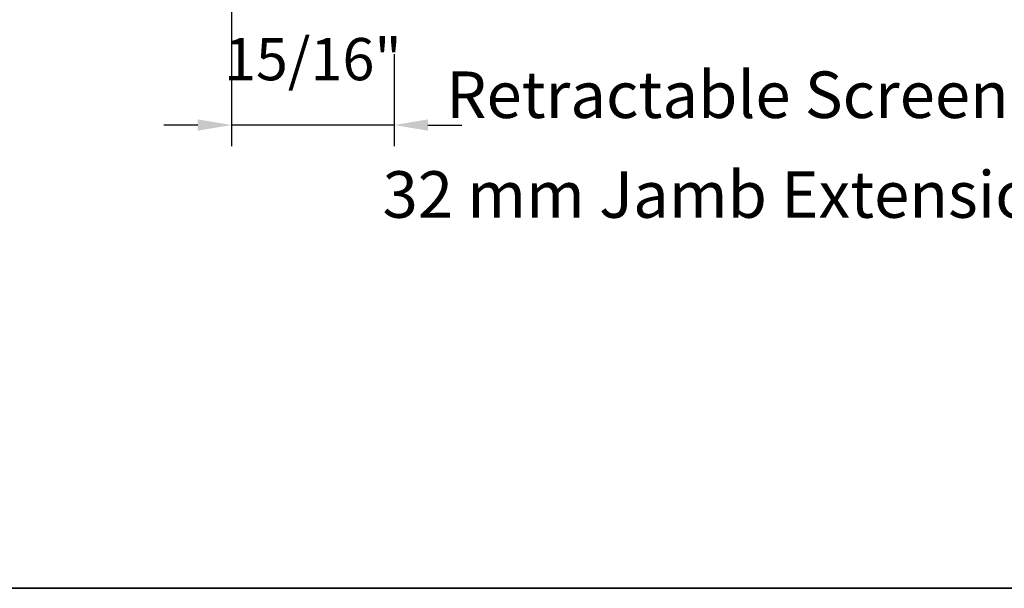
# Model space of a CAD drawing. Extents: x 3884 to 4107, y 3478 to 3578.
# Drawn here: x 4033 to 4039, y 3537 to 3541 of the extents above; entities that cross this region are included whole.
import ezdxf

# ---------------------------------------------------------------- set-up
doc = ezdxf.new("R2010")
doc.units = 0
doc.header["$LTSCALE"] = 250
doc.header["$MEASUREMENT"] = 0
doc.header["$PDMODE"] = 3
doc.header["$PDSIZE"] = -2
doc.layers.get('DEFPOINTS').update_dxf_attribs({"color": 2, "linetype": 'CONTINUOUS'})
for name, color, linetype, lineweight in [('8', 7, 'CONTINUOUS', 35), ('Dimensions', 2, 'CONTINUOUS', 15), ('TEXT', 7, 'CONTINUOUS', 35)]:
    doc.layers.add(name, color=color, linetype=linetype, lineweight=lineweight)
doc.styles.add('MODERN', font='tahoma.ttf')
doc.styles.add('Note Text (ISO)', font='tahoma.ttf')
doc.dimstyles.new('LWDEC$0', dxfattribs={"dimscale": 5, "dimtxt": 2.5, "dimasz": 2, "dimexe": 1.25, "dimexo": 3, "dimgap": 2, "dimtad": 1, "dimtoh": 1, "dimzin": 1, "dimdsep": 46, "dimtxsty": 'MODERN', "dimcen": 0, "dimdle": 1.5, "dimadec": 0, "dimazin": 0, "dimtfac": 1, "dimtix": 1, "dimtmove": 0, "dimatfit": 3, "dimfxl": 1, "dimtzin": 0, "dimarcsym": 0})

# ---------------------------------------------------------------- blocks, each defined once
blk = doc.blocks.new('*D368')
at = {"layer": 'DEFPOINTS', "color": 0, "transparency": 16777216}
for p in [(4034.6893, 3542.0519), (4035.6519, 3540.6058), (4034.6893, 3539.8868)]:
    blk.add_point(p, dxfattribs=at)
at = {"layer": 'Dimensions', "color": 0, "lineweight": -2, "transparency": 16777216}
for p, q in [((4034.6893, 3541.7519), (4034.6893, 3539.7618)), ((4035.6519, 3540.3058), (4035.6519, 3539.7618)), ((4034.4893, 3539.8868), (4034.2893, 3539.8868)), ((4035.6519, 3539.8868), (4034.6893, 3539.8868)), ((4035.8519, 3539.8868), (4036.0519, 3539.8868))]:
    blk.add_line(p, q, dxfattribs=at)
at = {"layer": 'Dimensions', "color": 0, "transparency": 16777216}
for points in [[(4034.4893, 3539.9201), (4034.4893, 3539.8535), (4034.6893, 3539.8868)], [(4035.8519, 3539.9201), (4035.8519, 3539.8535), (4035.6519, 3539.8868)]]:
    blk.add_solid(points, dxfattribs=at)
at = {"layer": 'Dimensions', "color": 0, "transparency": 16777216, "insert": (4035.1706, 3540.2446), "char_height": 0.25, "attachment_point": 5, "style": 'MODERN'}
blk.add_mtext('15/16"', dxfattribs=at)

msp = doc.modelspace()

# ---------------------------------------------------------------- linework, layer by layer
at = {"layer": '8', "linetype": 'Continuous'}
msp.add_lwpolyline([(4017.48166, 3554.22744), (4043.69196, 3554.22744), (4043.69196, 3537.14417), (4017.48166, 3537.14417)], close=True, dxfattribs=at)

# ---------------------------------------------------------------- texts
at = {"layer": 'TEXT', "char_height": 0.2755894, "width": 4.6704124, "attachment_point": 2, "style": 'Note Text (ISO)'}
for s, insert in [('\\pxt21.771;\\PRetractable Screen', (4037.62556, 3540.66338)), ('\\pxt21.771;\\P32 mm Jamb Extension', (4037.62556, 3540.07283))]:
    msp.add_mtext(s, dxfattribs=dict(at, insert=insert))

# ---------------------------------------------------------------- dimensions: what is measured, and where the dimension line sits
at = {"layer": 'Dimensions'}
dim = msp.add_linear_dim(base=(4034.68929, 3539.88681), p1=(4035.65189, 3540.60577), p2=(4034.68929, 3542.05187), dimstyle='LWDEC$0', override={"dimscale": 0.1, "dimdec": 4, "dimlunit": 5, "dimpost": '"', "dimtdec": 4, "dimfrac": 2, "dimarcsym": 1}, dxfattribs=at)
dim.commit()
dim.dimension.update_dxf_attribs({"geometry": '*D368', "text_midpoint": (4035.17059, 3540.24464)})

doc.saveas('drawing.dxf')
